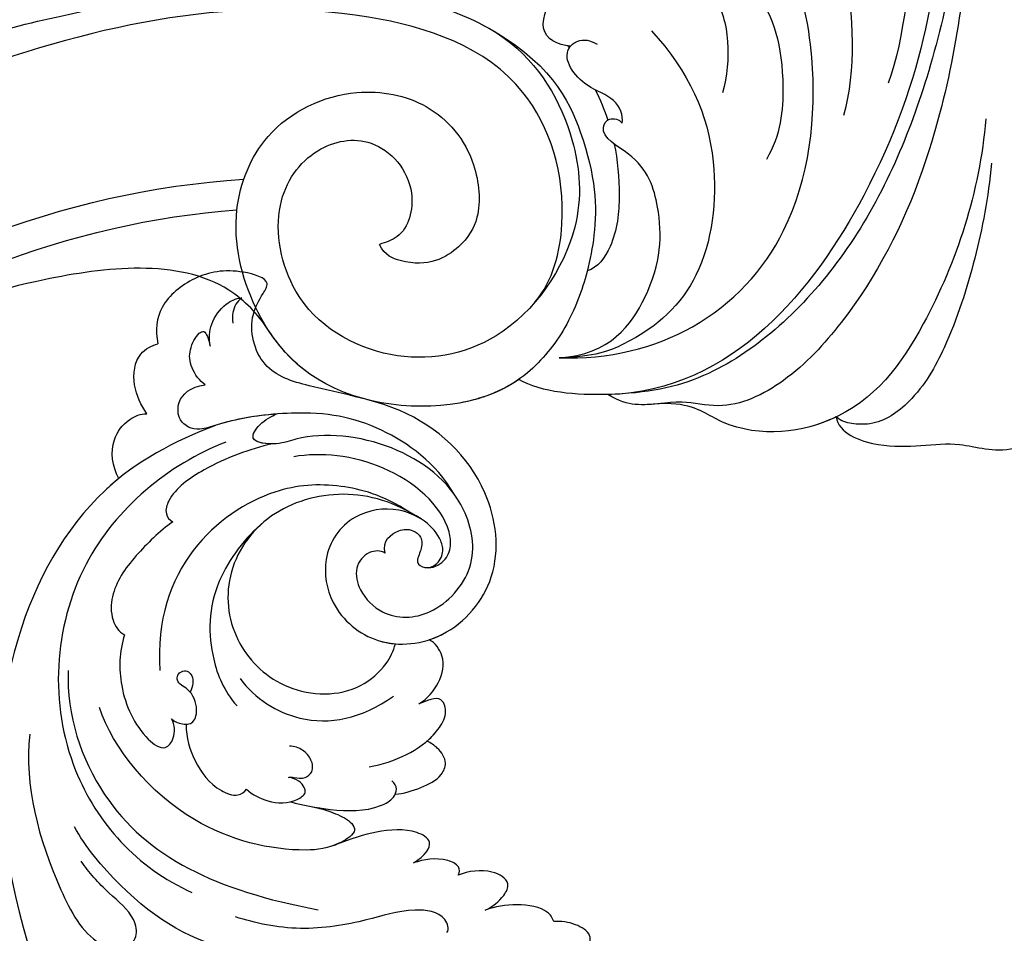
# Model space of a CAD drawing. Units: millimetres. Extents: x 40504 to 43024, y -296 to 298.
# Drawn here: x 41173 to 41182, y -86 to -78 of the extents above; entities that cross this region are included whole.
import ezdxf
from ezdxf.xclip import XClip

# ---------------------------------------------------------------- set-up
doc = ezdxf.new("R2010")
doc.units = ezdxf.units.MM
doc.header["$XCLIPFRAME"] = 2
for name, color, linetype in [('H-06.木作(細線)', 8, 'Continuous'), ('H-07.木作(中線)', 6, 'Continuous'), ('H-08.木作(細線)', 8, 'Continuous')]:
    doc.layers.add(name, color=color, linetype=linetype)

# ---------------------------------------------------------------- blocks, each defined once
blk = doc.blocks.new('SE-21101-d')
at = {"layer": 'H-08.木作(細線)'}
for radius, start, end in [(61.421, 50.49569, 86.31723), (59.297, 51.30736, 85.71953), (59.297, 51.30736, 85.71953)]:
    blk.add_arc((50.468, -50.886), radius, start, end, dxfattribs=at)
for points, knots in [([(17.084, 84.531), (11.158, 77.349), (6.08, 64.76), (3.629, 48.499), (4.955, 29.029), (6.809, 12.064), (19.82, -4.559), (28.696, -4.796)], [0, 0, 0, 0, 10012.29895, 17624.53724, 20385.007245, 25135.54962, 28837.758246, 28837.758246, 28837.758246, 28837.758246]), ([(35.658, 63.631), (35.143, 63.358), (34.481, 61.995), (35.591, 60.049), (37.953, 60.177), (39.133, 61.585), (38.629, 65.532), (30.518, 64.593), (22.949, 60.645), (15.187, 54.359), (8.799, 42.538), (7.619, 34.187), (7.076, 27.099), (7.77, 20.402), (8.917, 17.178)], [0, 0, 0, 0, 681.346899, 1491.206714, 2285.194556, 2983.660676, 3938.973909, 6383.094245, 10497.678393, 15788.431091, 20397.881628, 23796.610018, 25978.0588, 30608.626794, 30608.626794, 30608.626794, 30608.626794]), ([(35.658, 63.631), (35.143, 63.358), (34.481, 61.995), (35.591, 60.049), (37.953, 60.177), (39.133, 61.585), (38.629, 65.532), (30.518, 64.593), (22.949, 60.645), (15.187, 54.359), (8.799, 42.538), (7.619, 34.187), (7.076, 27.099), (7.77, 20.402), (8.917, 17.178)], [0, 0, 0, 0, 681.346899, 1491.206714, 2285.194556, 2983.660676, 3938.973909, 6383.094245, 10497.678393, 15788.431091, 20397.881628, 23796.610018, 25978.0588, 30608.626794, 30608.626794, 30608.626794, 30608.626794]), ([(12.055, 14.938), (11.17, 18.048), (11.63, 27.836), (15.926, 39.114), (26.321, 49.667), (38.426, 53.108), (45.886, 54.061), (55.572, 53.257), (62.5, 49.855), (67.587, 45.584), (71.076, 40.665), (69.354, 37.043), (66.598, 37.92), (65.008, 40.122), (64.81, 41.335)], [0, 0, 0, 0, 4439.18644, 11044.09229, 15928.15628, 21868.039411, 25910.395943, 28407.663582, 31043.439692, 34906.171064, 37001.963904, 37541.738345, 39111.073646, 40084.233574, 40084.233574, 40084.233574, 40084.233574]), ([(2.078, 48.597), (2.236, 41.021), (3.118, 31.693), (5.458, 18.065), (11.146, 4.892), (19.619, -3.138), (25.11, -4.576), (27.709, -4.74)], [0, 0, 0, 0, 5381.952543, 11748.075278, 17415.497791, 22725.216604, 25672.418221, 25672.418221, 25672.418221, 25672.418221]), ([(2.554, 38.446), (2.884, 34.281), (3.094, 25.463), (5.402, 12.024), (10.508, 1.983), (15.874, -3.915), (20.208, -5.998), (23.787, -5.059), (26.092, -5.741), (27.903, -5.292), (28.714, -4.785)], [0, 0, 0, 0, 4185.350783, 11125.710998, 16213.36463, 18512.56041, 20531.955274, 21627.572365, 23088.013835, 23757.585168, 23757.585168, 23757.585168, 23757.585168]), ([(32.144, -2.189), (28.68, -2.34), (21.91, -0.617), (14.916, 7.025), (13.341, 19.846), (17.411, 31.544), (28.44, 37.744), (37.141, 37.627), (42.88, 35.44), (44.337, 33.125), (42.938, 32.107), (41.825, 32.041), (41.351, 32.26)], [0, 0, 0, 0, 3689.983751, 7626.657898, 12689.108047, 18509.354048, 22357.639813, 26461.145404, 28220.077106, 29282.893174, 30063.163233, 30527.538244, 30527.538244, 30527.538244, 30527.538244]), ([(32.144, -2.189), (28.68, -2.34), (21.91, -0.617), (14.916, 7.025), (13.341, 19.846), (17.411, 31.544), (28.44, 37.744), (37.141, 37.627), (42.88, 35.44), (44.337, 33.125), (42.938, 32.107), (41.825, 32.041), (41.351, 32.26)], [0, 0, 0, 0, 3689.983751, 7626.657898, 12689.108047, 18509.354048, 22357.639813, 26461.145404, 28220.077106, 29282.893174, 30063.163233, 30527.538244, 30527.538244, 30527.538244, 30527.538244]), ([(29.506, 30.15), (27.742, 30.069), (23.068, 28.797), (17.979, 24.515), (16.04, 18.909), (16.498, 13.494), (17.523, 11.8)], [0, 0, 0, 0, 1999.077064, 5636.546969, 8316.133192, 9695.663739, 9695.663739, 9695.663739, 9695.663739]), ([(31.347, 19.794), (32.256, 19.87), (34.012, 20.753), (32.22, 23.87), (34.551, 24.147), (35.619, 26.374), (33.472, 28.325), (30.952, 27.15), (30.169, 26.425), (29.989, 26.189)], [0, 0, 0, 0, 981.041641, 1976.750874, 2794.695526, 3574.689216, 4249.826341, 5693.850469, 6045.658861, 6045.658861, 6045.658861, 6045.658861]), ([(31.347, 19.794), (32.256, 19.87), (34.012, 20.753), (32.22, 23.87), (34.551, 24.147), (35.619, 26.374), (33.472, 28.325), (30.952, 27.15), (30.169, 26.425), (29.989, 26.189)], [0, 0, 0, 0, 981.041641, 1976.750874, 2794.695526, 3574.689216, 4249.826341, 5693.850469, 6045.658861, 6045.658861, 6045.658861, 6045.658861]), ([(24.851, 24.392), (24.762, 24.856), (24.524, 25.508), (22.704, 25.566), (20.916, 23.364), (20.053, 20.297), (20.285, 17.673), (20.63, 16.506)], [0, 0, 0, 0, 475.914159, 799.99685, 2010.020282, 3523.495453, 4972.416187, 4972.416187, 4972.416187, 4972.416187]), ([(24.851, 24.392), (24.762, 24.856), (24.524, 25.508), (22.704, 25.566), (20.916, 23.364), (20.053, 20.297), (20.285, 17.673), (20.63, 16.506)], [0, 0, 0, 0, 475.914159, 799.99685, 2010.020282, 3523.495453, 4972.416187, 4972.416187, 4972.416187, 4972.416187]), ([(84.78, 16.117), (81.412, 17.529), (75.842, 19.865), (65.537, 22.444), (54.71, 24.405), (44.621, 24.152), (34.599, 20.473), (30.857, 13.821), (30.312, 6.28), (35.568, -1.453), (44.212, -2.928), (51.226, 1.187), (52.599, 8.692), (49.662, 12.791), (45.136, 13.689), (41.956, 10.156), (42.889, 6.434), (44.391, 5.95), (44.836, 5.807)], [0, 0, 0, 0, 4592.579695, 7594.609017, 13373.480283, 18373.897763, 20864.169072, 24374.111342, 27056.148535, 30795.137048, 33849.386582, 37000.53799, 39349.081733, 41410.817295, 43185.157067, 45160.655897, 46516.257417, 47087.388742, 47087.388742, 47087.388742, 47087.388742]), ([(33.861, 1.729), (32.578, 3.251), (31.156, 8.907), (34.227, 18.749), (51.574, 24.527), (75.126, 18.71), (98.121, 7.388), (110.162, -8.47), (115.476, -16.712), (117.4, -20.713), (117.653, -21.262)], [0, 0, 0, 0, 2112.963609, 5929.073656, 11108.213885, 23687.687639, 35741.214513, 42669.018234, 47470.299078, 48224.506604, 48224.506604, 48224.506604, 48224.506604]), ([(25.634, 20.884), (22.984, 17.982), (20.563, 12.691), (21.63, 3.407), (25.774, -0.606), (29.627, -2.127), (32.144, -2.189)], [0, 0, 0, 0, 4271.800354, 7645.440817, 10578.603767, 11687.93236, 11687.93236, 11687.93236, 11687.93236]), ([(25.634, 20.884), (22.984, 17.982), (20.563, 12.691), (21.63, 3.407), (25.774, -0.606), (29.627, -2.127), (32.144, -2.189)], [0, 0, 0, 0, 4271.800354, 7645.440817, 10578.603767, 11687.93236, 11687.93236, 11687.93236, 11687.93236]), ([(37.598, 21.333), (32.795, 18.768), (29.627, 12.229), (29.425, 7.497), (30.222, 3.387), (31.504, -0.101), (34.602, -3.936), (40.53, -6.339), (49.277, -5.021), (54.109, 1.396), (55.605, 7.807), (53.035, 14.307), (47.049, 17.134), (41.079, 15.969), (37.984, 12.254), (37.58, 7.814), (39.118, 5.423), (41.699, 3.963), (44.462, 5.011), (44.836, 5.807)], [0, 0, 0, 0, 1784.279558, 4227.456723, 5305.492846, 7022.351833, 8690.098551, 10958.963781, 15376.830006, 17930.732694, 20886.776988, 23250.566975, 26187.26454, 28347.314251, 30701.099711, 32279.363932, 33443.399468, 34913.741808, 35297.655347, 35297.655347, 35297.655347, 35297.655347]), ([(27.712, 14.361), (27.611, 14.932), (28.101, 16.186), (30.651, 16.959), (32.123, 19.176), (30.746, 20.364), (29.938, 20.223), (29.475, 19.944)], [0, 0, 0, 0, 770.481763, 1586.946132, 2860.939855, 3232.064155, 3812.305934, 3812.305934, 3812.305934, 3812.305934]), ([(27.712, 14.361), (27.611, 14.932), (28.101, 16.186), (30.651, 16.959), (32.123, 19.176), (30.746, 20.364), (29.938, 20.223), (29.475, 19.944)], [0, 0, 0, 0, 770.481763, 1586.946132, 2860.939855, 3232.064155, 3812.305934, 3812.305934, 3812.305934, 3812.305934]), ([(30.166, 3.949), (30.171, 3.929), (30.525, 2.564), (31.504, -0.101), (34.602, -3.936), (40.53, -6.339), (49.277, -5.021), (54.109, 1.396), (55.605, 7.807), (53.035, 14.307), (47.049, 17.134), (41.079, 15.969), (37.984, 12.254), (37.58, 7.814), (39.118, 5.423), (41.699, 3.963), (44.462, 5.011), (44.836, 5.807)], [5280.270282, 5280.270282, 5280.270282, 5280.270282, 5305.492846, 7022.351833, 8690.098551, 10958.963781, 15376.830006, 17930.732694, 20886.776988, 23250.566975, 26187.26454, 28347.314251, 30701.099711, 32279.363932, 33443.399468, 34913.741808, 35297.655347, 35297.655347, 35297.655347, 35297.655347]), ([(2.033, 14.668), (2.475, 9.475), (5.092, 1.454), (11.142, -7.095), (19.43, -7.997), (22.846, -5.381), (24.971, -5.422)], [0, 0, 0, 0, 6423.086045, 10536.656993, 13479.049365, 14408.438557, 14408.438557, 14408.438557, 14408.438557]), ([(2.033, 14.668), (2.475, 9.475), (5.092, 1.454), (11.142, -7.095), (19.43, -7.997), (22.846, -5.381), (24.971, -5.422)], [0, 0, 0, 0, 6423.086045, 10536.656993, 13479.049365, 14408.438557, 14408.438557, 14408.438557, 14408.438557]), ([(32.144, -2.189), (28.557, -1.994), (24.983, 2.993), (24.814, 7.802), (26.102, 11.857), (29.434, 13.443), (28.743, 14.798), (27.887, 14.657), (27.712, 14.361)], [0, 0, 0, 0, 2103.149277, 4846.804706, 6700.819273, 7730.851354, 8025.264797, 8317.728253, 8317.728253, 8317.728253, 8317.728253]), ([(32.144, -2.189), (28.557, -1.994), (24.983, 2.993), (24.814, 7.802), (26.102, 11.857), (29.434, 13.443), (28.743, 14.798), (27.887, 14.657), (27.712, 14.361)], [0, 0, 0, 0, 2103.149277, 4846.804706, 6700.819273, 7730.851354, 8025.264797, 8317.728253, 8317.728253, 8317.728253, 8317.728253]), ([(28.261, 12.893), (28.024, 11.751), (27.805, 9.461), (28.1, 6.011), (29.435, 4.145), (30.166, 3.949)], [12234.987478, 12234.987478, 12234.987478, 12234.987478, 13806.496172, 15220.553932, 16151.427422, 16151.427422, 16151.427422, 16151.427422]), ([(28.261, 12.893), (28.024, 11.751), (27.805, 9.461), (28.1, 6.011), (29.435, 4.145), (30.166, 3.949)], [12234.987478, 12234.987478, 12234.987478, 12234.987478, 13806.496172, 15220.553932, 16151.427422, 16151.427422, 16151.427422, 16151.427422]), ([(1.623, 11.549), (1.861, 9.092), (2.678, 4.857), (4.475, -0.836), (6.81, -5.003), (9.487, -6.958), (11.46, -6.884), (12.228, -6.682), (12.598, -6.373)], [0, 0, 0, 0, 2864.155766, 5723.28325, 7594.602679, 8827.386073, 9302.349524, 9716.969149, 9716.969149, 9716.969149, 9716.969149]), ([(52.664, -0.269), (53.403, 0.885), (57.399, 5.039), (68.323, 3.698), (76.558, 1.157), (82.882, -2.14), (86.023, -4.171), (87.136, -4.964)], [0, 0, 0, 0, 1653.38084, 6975.27341, 11126.638571, 14093.463575, 15812.842678, 15812.842678, 15812.842678, 15812.842678]), ([(52.664, -0.269), (53.403, 0.885), (57.399, 5.039), (68.323, 3.698), (76.558, 1.157), (82.882, -2.14), (86.023, -4.171), (87.136, -4.964)], [0, 0, 0, 0, 1653.38084, 6975.27341, 11126.638571, 14093.463575, 15812.842678, 15812.842678, 15812.842678, 15812.842678]), ([(52.664, -0.269), (53.403, 0.885), (57.399, 5.039), (68.323, 3.698), (76.069, 1.308), (80.598, -0.96), (82.153, -1.83)], [0, 0, 0, 0, 1653.38084, 6975.27341, 11126.638571, 13354.36194, 13354.36194, 13354.36194, 13354.36194]), ([(35.004, -3.723), (36.252, -4.596), (40.839, -6.292), (48.552, -5.13), (51.886, -1.463), (52.662, -0.269)], [9016.661662, 9016.661662, 9016.661662, 9016.661662, 10958.963781, 15376.830006, 17164.475074, 17164.475074, 17164.475074, 17164.475074]), ([(24.971, -5.422), (25.559, -5.485), (26.663, -5.599), (27.903, -5.292), (28.714, -4.785)], [22299.603298, 22299.603298, 22299.603298, 22299.603298, 23088.013835, 23757.585168, 23757.585168, 23757.585168, 23757.585168]), ([(24.971, -5.422), (25.559, -5.485), (26.663, -5.599), (27.903, -5.292), (28.714, -4.785)], [22299.603298, 22299.603298, 22299.603298, 22299.603298, 23088.013835, 23757.585168, 23757.585168, 23757.585168, 23757.585168]), ([(12.598, -6.373), (12.755, -6.447), (15.196, -7.536), (19.43, -7.997), (22.846, -5.381), (24.971, -5.422)], [10329.334382, 10329.334382, 10329.334382, 10329.334382, 10536.656993, 13479.049365, 14408.438557, 14408.438557, 14408.438557, 14408.438557]), ([(12.598, -6.373), (12.423, -7.505), (8.693, -9.013), (4.366, -7.766), (1.536, -8.914), (0, -8.565)], [0, 0, 0, 0, 1453.82165, 3742.690327, 5302.999697, 5302.999697, 5302.999697, 5302.999697]), ([(12.598, -6.373), (12.423, -7.505), (8.693, -9.013), (4.366, -7.766), (1.536, -8.914), (0, -8.565)], [0, 0, 0, 0, 1453.82165, 3742.690327, 5302.999697, 5302.999697, 5302.999697, 5302.999697]), ([(12.598, -6.373), (12.423, -7.505), (8.693, -9.013), (4.366, -7.766), (1.536, -8.914), (0, -8.565)], [0, 0, 0, 0, 1453.82165, 3742.690327, 5302.999697, 5302.999697, 5302.999697, 5302.999697])]:
    blk.add_open_spline(points, degree=3, knots=knots, dxfattribs=at)
for points in [[(31.55, 19.817), (31.512, 19.768), (31.475, 19.719), (31.438, 19.67)], [(31.55, 19.817), (31.512, 19.768), (31.475, 19.719), (31.438, 19.67)], [(29.599, 16.719), (29.251, 16.022), (28.956, 15.314), (28.715, 14.585)], [(29.599, 16.719), (29.251, 16.022), (28.956, 15.314), (28.715, 14.585)], [(28.714, -4.785), (30.868, -4.845), (33.39, -4.675), (35.004, -3.723)], [(28.714, -4.785), (30.868, -4.845), (33.39, -4.675), (35.004, -3.723)], [(28.714, -4.785), (30.868, -4.845), (33.39, -4.675), (35.004, -3.723)], [(27.709, -4.74), (28.034, -4.768), (28.363, -4.787), (28.696, -4.796)]]:
    blk.add_open_spline(points, degree=3, dxfattribs=at)
blk = doc.blocks.new('SE-21040L-d')
at = {"layer": 'H-08.木作(細線)'}
for points, knots in [([(9.338, -58.103), (6.221, -58.49), (-0.739, -58.479), (-17.067, -47.764), (-23.155, -20.456), (-17.792, -0.019), (-14.582, 8.246)], [0, 0, 0, 0, 0.0218481, 0.0502928, 0.1297862, 0.1929434, 0.1929434, 0.1929434, 0.1929434]), ([(9.338, -58.103), (6.221, -58.49), (-0.739, -58.479), (-17.067, -47.764), (-23.155, -20.456), (-17.792, -0.019), (-14.582, 8.246)], [0, 0, 0, 0, 0.0218481, 0.0502928, 0.1297862, 0.1929434, 0.1929434, 0.1929434, 0.1929434]), ([(1.54, -57.988), (1.122, -57.907), (-3.096, -56.931), (-17.067, -47.764), (-23.155, -20.456), (-17.792, -0.019), (-14.582, 8.246)], [0.0187411, 0.0187411, 0.0187411, 0.0187411, 0.0218481, 0.0502928, 0.1297862, 0.1929434, 0.1929434, 0.1929434, 0.1929434]), ([(12.26, -12.903), (12.841, -12.715), (13.966, -12.621), (15.252, -13.1), (16.058, -13.933), (15.277, -15.204), (14.509, -15.774), (14.026, -15.97)], [0, 0, 0, 0, 0.00421324, 0.00710041, 0.00964576, 0.0127914, 0.01639519, 0.01639519, 0.01639519, 0.01639519]), ([(12.26, -12.903), (12.841, -12.715), (13.966, -12.621), (15.252, -13.1), (16.058, -13.933), (15.277, -15.204), (14.509, -15.774), (14.026, -15.97)], [0, 0, 0, 0, 0.00421324, 0.00710041, 0.00964576, 0.0127914, 0.01639519, 0.01639519, 0.01639519, 0.01639519]), ([(12.26, -12.903), (12.841, -12.715), (13.966, -12.621), (15.252, -13.1), (16.058, -13.933), (15.277, -15.204), (14.509, -15.774), (14.026, -15.97)], [0, 0, 0, 0, 0.00421324, 0.00710041, 0.00964576, 0.0127914, 0.01639519, 0.01639519, 0.01639519, 0.01639519]), ([(14.026, -15.97), (14.074, -16.278), (13.968, -17.1), (12.293, -18.394), (10.856, -18.865), (10.128, -18.944)], [0, 0, 0, 0, 0.00218709, 0.00738635, 0.0126734, 0.0126734, 0.0126734, 0.0126734]), ([(14.026, -15.97), (14.074, -16.278), (13.968, -17.1), (12.293, -18.394), (10.856, -18.865), (10.128, -18.944)], [0, 0, 0, 0, 0.00218709, 0.00738635, 0.0126734, 0.0126734, 0.0126734, 0.0126734]), ([(14.026, -15.97), (14.074, -16.278), (13.968, -17.1), (12.293, -18.394), (10.856, -18.865), (10.128, -18.944)], [0, 0, 0, 0, 0.00218709, 0.00738635, 0.0126734, 0.0126734, 0.0126734, 0.0126734]), ([(6.991, -18.82), (7.288, -18.969), (7.492, -20.249), (5.115, -21.789), (2.383, -22.143), (-2.267, -23.714), (-4.646, -25.754), (-5.667, -26.783)], [0, 0, 0, 0, 0.00224613, 0.00730924, 0.01643562, 0.0271083, 0.03807255, 0.03807255, 0.03807255, 0.03807255]), ([(10.128, -18.944), (10.721, -18.942), (11.628, -19.084), (12.724, -19.885), (11.777, -21.466), (10.379, -21.935), (9.601, -22.036)], [0, 0, 0, 0, 0.00396779, 0.00637072, 0.00989079, 0.01502656, 0.01502656, 0.01502656, 0.01502656]), ([(10.128, -18.944), (10.721, -18.942), (11.628, -19.084), (12.724, -19.885), (11.777, -21.466), (10.379, -21.935), (9.601, -22.036)], [0, 0, 0, 0, 0.00396779, 0.00637072, 0.00989079, 0.01502656, 0.01502656, 0.01502656, 0.01502656]), ([(10.128, -18.944), (10.721, -18.942), (11.628, -19.084), (12.724, -19.885), (11.777, -21.466), (10.379, -21.935), (9.601, -22.036)], [0, 0, 0, 0, 0.00396779, 0.00637072, 0.00989079, 0.01502656, 0.01502656, 0.01502656, 0.01502656]), ([(1.763, -19.826), (-1.508, -20.933), (-7.696, -24.463), (-11.432, -30.19), (-12.745, -36.195), (-12.729, -37.723)], [0, 0, 0, 0, 0.02230469, 0.04619364, 0.05744011, 0.05744011, 0.05744011, 0.05744011]), ([(9.601, -22.036), (9.786, -22.145), (10.024, -22.633), (9.03, -23.814), (7.989, -24.145), (7.212, -24.268)], [0, 0, 0, 0, 0.001385385, 0.003381382, 0.009156763, 0.009156763, 0.009156763, 0.009156763]), ([(9.601, -22.036), (9.786, -22.145), (10.024, -22.633), (9.03, -23.814), (7.989, -24.145), (7.212, -24.268)], [0, 0, 0, 0, 0.001385385, 0.003381382, 0.009156763, 0.009156763, 0.009156763, 0.009156763]), ([(9.601, -22.036), (9.786, -22.145), (10.024, -22.633), (9.03, -23.814), (7.989, -24.145), (7.212, -24.268)], [0, 0, 0, 0, 0.001385385, 0.003381382, 0.009156763, 0.009156763, 0.009156763, 0.009156763]), ([(7.212, -24.268), (8.181, -24.34), (9.273, -24.856), (8.266, -26.49), (5.942, -27.56), (4.216, -27.807), (2.763, -28.002)], [0, 0, 0, 0, 0.00438119, 0.0076382, 0.01423868, 0.02048138, 0.02048138, 0.02048138, 0.02048138]), ([(7.212, -24.268), (8.181, -24.34), (9.273, -24.856), (8.266, -26.49), (5.942, -27.56), (4.216, -27.807), (2.763, -28.002)], [0, 0, 0, 0, 0.00438119, 0.0076382, 0.01423868, 0.02048138, 0.02048138, 0.02048138, 0.02048138]), ([(7.212, -24.268), (8.181, -24.34), (9.273, -24.856), (8.266, -26.49), (5.942, -27.56), (4.216, -27.807), (2.763, -28.002)], [0, 0, 0, 0, 0.00438119, 0.0076382, 0.01423868, 0.02048138, 0.02048138, 0.02048138, 0.02048138]), ([(-7.95, -47.696), (-9.551, -44.974), (-11.043, -35.842), (-6.002, -29.074), (-0.285, -24.506)], [0, 0, 0, 0, 0.02203911, 0.06169767, 0.06169767, 0.06169767, 0.06169767]), ([(-12.456, -44.999), (-14.515, -41.94), (-15.749, -36.635), (-15.79, -30.247), (-13.945, -28.34), (-12.436, -28.621), (-11.895, -30.357), (-12.927, -32.666), (-13.344, -34.408), (-13.451, -35.363)], [0, 0, 0, 0, 0.02682485, 0.03807025, 0.0423855, 0.04599201, 0.04899095, 0.05459881, 0.06144607, 0.06144607, 0.06144607, 0.06144607]), ([(-12.456, -44.999), (-14.515, -41.94), (-15.749, -36.635), (-15.79, -30.247), (-13.945, -28.34), (-12.436, -28.621), (-11.895, -30.357), (-12.927, -32.666), (-13.344, -34.408), (-13.451, -35.363)], [0, 0, 0, 0, 0.02682485, 0.03807025, 0.0423855, 0.04599201, 0.04899095, 0.05459881, 0.06144607, 0.06144607, 0.06144607, 0.06144607]), ([(2.606, -31.245), (3.112, -30.853), (3.894, -30.104), (4.693, -28.983), (4.732, -28.033), (2.681, -27.835), (-0.63, -29.193), (-6.322, -34.27), (-7.74, -41.344), (-7.238, -44.352)], [0, 0, 0, 0, 0.00453498, 0.00782441, 0.00936288, 0.01227638, 0.01830204, 0.03776581, 0.0627474, 0.0627474, 0.0627474, 0.0627474]), ([(2.606, -31.245), (3.112, -30.853), (3.894, -30.104), (4.693, -28.983), (4.732, -28.033), (3.618, -27.926), (2.957, -27.976), (2.771, -28.001)], [0, 0, 0, 0, 0.00453498, 0.00782441, 0.00936288, 0.01227638, 0.01351619, 0.01351619, 0.01351619, 0.01351619]), ([(2.773, -31.112), (3.212, -30.755), (3.937, -30.044), (4.693, -28.983), (4.732, -28.033), (3.618, -27.926), (2.957, -27.976), (2.771, -28.001)], [0.00050702, 0.00050702, 0.00050702, 0.00050702, 0.00453498, 0.00782441, 0.00936288, 0.01227638, 0.01351619, 0.01351619, 0.01351619, 0.01351619]), ([(1.588, -32.137), (2.18, -31.563), (3.865, -30.203), (6.247, -28.868), (8.306, -28.905), (8.81, -29.595), (8.58, -30.107)], [0, 0, 0, 0, 0.0072267, 0.01558182, 0.01831144, 0.02167577, 0.02167577, 0.02167577, 0.02167577]), ([(1.588, -32.137), (2.18, -31.563), (3.865, -30.203), (6.247, -28.868), (7.923, -28.898), (8.294, -29.117), (8.36, -29.168)], [0, 0, 0, 0, 0.0072267, 0.01558182, 0.01831144, 0.01898515, 0.01898515, 0.01898515, 0.01898515]), ([(2.773, -31.112), (3.102, -30.855), (4.405, -29.9), (6.247, -28.868), (7.923, -28.898), (8.294, -29.117), (8.36, -29.168)], [0.00414997, 0.00414997, 0.00414997, 0.00414997, 0.0072267, 0.01558182, 0.01831144, 0.01898515, 0.01898515, 0.01898515, 0.01898515]), ([(8.36, -29.168), (8.885, -28.912), (10.149, -28.689), (11.656, -28.636), (12.714, -29.429), (12.601, -30.555), (12.277, -31.165), (12.089, -31.418)], [0, 0, 0, 0, 0.00438014, 0.00847507, 0.01063187, 0.0134524, 0.01532182, 0.01532182, 0.01532182, 0.01532182]), ([(8.36, -29.168), (8.885, -28.912), (10.149, -28.689), (11.656, -28.636), (12.714, -29.429), (12.601, -30.555), (12.277, -31.165), (12.089, -31.418)], [0, 0, 0, 0, 0.00438014, 0.00847507, 0.01063187, 0.0134524, 0.01532182, 0.01532182, 0.01532182, 0.01532182]), ([(8.36, -29.168), (8.885, -28.912), (10.149, -28.689), (11.656, -28.636), (12.714, -29.429), (12.601, -30.555), (12.277, -31.165), (12.089, -31.418)], [0, 0, 0, 0, 0.00438014, 0.00847507, 0.01063187, 0.0134524, 0.01532182, 0.01532182, 0.01532182, 0.01532182]), ([(9.424, -56.714), (5.106, -57.234), (-4.83, -55.191), (-12.511, -42.515), (-10.201, -33.108), (-7.583, -29.762)], [0, 0, 0, 0, 0.03163473, 0.06647419, 0.09396248, 0.09396248, 0.09396248, 0.09396248]), ([(7.627, -31.733), (8.5, -31.426), (10.314, -31.168), (12.437, -31.353), (14.223, -32.338), (14.601, -33.734), (13.781, -33.95), (12.81, -34.003)], [0, 0, 0, 0, 0.00688403, 0.01331751, 0.01601002, 0.01883885, 0.02330932, 0.02330932, 0.02330932, 0.02330932]), ([(12.089, -31.418), (12.389, -31.487), (13.073, -31.704), (14.223, -32.338), (14.601, -33.734), (13.781, -33.95), (12.81, -34.003)], [0.01114288, 0.01114288, 0.01114288, 0.01114288, 0.01331751, 0.01601002, 0.01883885, 0.02330932, 0.02330932, 0.02330932, 0.02330932]), ([(12.089, -31.418), (12.389, -31.487), (13.073, -31.704), (14.223, -32.338), (14.601, -33.734), (13.781, -33.95), (12.81, -34.003)], [0.01114288, 0.01114288, 0.01114288, 0.01114288, 0.01331751, 0.01601002, 0.01883885, 0.02330932, 0.02330932, 0.02330932, 0.02330932]), ([(-0.769, -34.4), (-0.553, -33.839), (0.108, -32.818), (1.638, -31.927), (2.837, -32.152), (2.953, -32.744), (2.752, -33.401), (2.234, -33.737)], [0, 0, 0, 0, 0.00415422, 0.00895316, 0.01098179, 0.01224606, 0.01545656, 0.01545656, 0.01545656, 0.01545656]), ([(-0.769, -34.4), (-0.553, -33.839), (0.108, -32.818), (1.638, -31.927), (2.837, -32.152), (2.953, -32.744), (2.752, -33.401), (2.234, -33.737)], [0, 0, 0, 0, 0.00415422, 0.00895316, 0.01098179, 0.01224606, 0.01545656, 0.01545656, 0.01545656, 0.01545656]), ([(2.234, -33.737), (2.354, -33.706), (2.701, -33.484), (3.194, -33.088), (4.026, -33.273), (4.316, -34.099), (4.081, -35.029), (3.653, -35.496), (3.339, -35.651)], [0, 0, 0, 0, 0.00092731, 0.0028647, 0.00436648, 0.00637864, 0.00851024, 0.0108271, 0.0108271, 0.0108271, 0.0108271]), ([(2.234, -33.737), (2.354, -33.706), (2.701, -33.484), (3.194, -33.088), (4.026, -33.273), (4.316, -34.099), (4.081, -35.029), (3.653, -35.496), (3.339, -35.651)], [0, 0, 0, 0, 0.00092731, 0.0028647, 0.00436648, 0.00637864, 0.00851024, 0.0108271, 0.0108271, 0.0108271, 0.0108271]), ([(12.81, -34.003), (13.487, -34.039), (14.966, -34.646), (16.012, -35.973), (15.856, -37.269), (15.58, -37.672)], [0, 0, 0, 0, 0.00436193, 0.00930026, 0.01290138, 0.01290138, 0.01290138, 0.01290138]), ([(12.81, -34.003), (13.487, -34.039), (14.966, -34.646), (16.012, -35.973), (15.856, -37.269), (15.58, -37.672)], [0, 0, 0, 0, 0.00436193, 0.00930026, 0.01290138, 0.01290138, 0.01290138, 0.01290138]), ([(12.81, -34.003), (13.487, -34.039), (14.966, -34.646), (16.012, -35.973), (15.856, -37.269), (15.58, -37.672)], [0, 0, 0, 0, 0.00436193, 0.00930026, 0.01290138, 0.01290138, 0.01290138, 0.01290138]), ([(-2.378, -40.432), (-2.836, -39.589), (-3.171, -37.709), (-2.847, -35.613), (-1.687, -34.225), (-0.981, -34.28), (-0.769, -34.4)], [0.02347723, 0.02347723, 0.02347723, 0.02347723, 0.02948326, 0.03630714, 0.03915424, 0.04089779, 0.04089779, 0.04089779, 0.04089779]), ([(-2.378, -40.432), (-2.836, -39.589), (-3.171, -37.709), (-2.847, -35.613), (-1.687, -34.225), (-0.981, -34.28), (-0.769, -34.4)], [0.02347723, 0.02347723, 0.02347723, 0.02347723, 0.02948326, 0.03630714, 0.03915424, 0.04089779, 0.04089779, 0.04089779, 0.04089779]), ([(2.494, -41.502), (2.743, -39.743), (4.834, -36.165), (8.714, -34.98), (11.486, -35.326)], [0, 0, 0, 0, 0.01243879, 0.02829692, 0.02829692, 0.02829692, 0.02829692]), ([(19.057, -45.472), (18.019, -47.357), (15.326, -50.05), (9.523, -51.213), (4.748, -48.577), (3.098, -43.85), (4.756, -38.978), (8.837, -36.649), (11.984, -37.414), (12.971, -38.144), (13.331, -38.533)], [0, 0, 0, 0, 0.01168389, 0.02312328, 0.03546629, 0.04774015, 0.05911194, 0.07122617, 0.0769274, 0.0807972, 0.0807972, 0.0807972, 0.0807972]), ([(19.057, -45.472), (18.019, -47.357), (15.326, -50.05), (9.523, -51.213), (4.748, -48.577), (3.098, -43.85), (4.756, -38.978), (8.837, -36.649), (11.984, -37.414), (12.971, -38.144), (13.331, -38.533)], [0, 0, 0, 0, 0.01168389, 0.02312328, 0.03546629, 0.04774015, 0.05911194, 0.07122617, 0.0769274, 0.0807972, 0.0807972, 0.0807972, 0.0807972]), ([(19.057, -45.472), (18.019, -47.357), (15.326, -50.05), (9.523, -51.213), (4.748, -48.577), (3.098, -43.85), (4.756, -38.978), (8.837, -36.649), (11.984, -37.414), (12.971, -38.144), (13.331, -38.533)], [0, 0, 0, 0, 0.01168389, 0.02312328, 0.03546629, 0.04774015, 0.05911194, 0.07122617, 0.0769274, 0.0807972, 0.0807972, 0.0807972, 0.0807972]), ([(15.688, -44.533), (15.887, -45.39), (17.09, -45.644), (18.109, -45.22), (18.572, -44.296), (18.103, -43.521), (17.213, -42.948), (17.634, -42.231), (18.539, -42.04), (19.387, -42.586), (19.824, -44.262), (18.473, -46.995), (14.642, -48.226), (11.613, -46.563), (10.355, -42.756), (12.068, -38.725), (16.847, -36.908), (22.293, -39.128), (24.827, -45.83), (22.401, -52.781), (17.173, -56.696), (13.827, -60.047), (14.714, -63.527), (16.465, -64.659), (17.688, -65.329), (15.626, -67.391), (13.021, -68.204), (9.817, -67.603), (8.71, -66.043), (8.436, -65.093)], [0, 0, 0, 0, 0.0052458, 0.0081198, 0.0098848, 0.0120424, 0.0140667, 0.0159371, 0.017816, 0.0202036, 0.0223723, 0.0308958, 0.037809, 0.0466314, 0.0538731, 0.0637774, 0.0748065, 0.0877538, 0.1023365, 0.1227662, 0.1379927, 0.1462017, 0.1546335, 0.1584807, 0.1606674, 0.1650162, 0.1728591, 0.1801803, 0.1862985, 0.1862985, 0.1862985, 0.1862985]), ([(19.057, -45.472), (18.782, -45.954), (17.701, -47.243), (14.642, -48.226), (11.613, -46.563), (10.355, -42.756), (12.068, -38.725), (16.847, -36.908), (22.293, -39.128), (24.827, -45.83), (22.401, -52.781), (17.173, -56.696), (13.827, -60.047), (14.714, -63.527), (16.465, -64.659), (17.688, -65.329), (15.626, -67.391), (13.021, -68.204), (9.817, -67.603), (8.71, -66.043), (8.436, -65.093)], [0.027257, 0.027257, 0.027257, 0.027257, 0.0308958, 0.037809, 0.0466314, 0.0538731, 0.0637774, 0.0748065, 0.0877538, 0.1023365, 0.1227662, 0.1379927, 0.1462017, 0.1546335, 0.1584807, 0.1606674, 0.1650162, 0.1728591, 0.1801803, 0.1862985, 0.1862985, 0.1862985, 0.1862985]), ([(15.581, -37.67), (15.91, -37.613), (18.071, -37.407), (22.293, -39.128), (24.827, -45.83), (22.401, -52.781), (17.173, -56.696), (13.827, -60.047), (14.714, -63.527), (16.465, -64.659), (17.688, -65.329), (15.626, -67.391), (13.021, -68.204), (9.817, -67.603), (8.71, -66.043), (8.436, -65.093)], [0.0724431, 0.0724431, 0.0724431, 0.0724431, 0.0748065, 0.0877538, 0.1023365, 0.1227662, 0.1379927, 0.1462017, 0.1546335, 0.1584807, 0.1606674, 0.1650162, 0.1728591, 0.1801803, 0.1862985, 0.1862985, 0.1862985, 0.1862985]), ([(19.057, -45.472), (18.782, -45.954), (17.701, -47.243), (14.642, -48.226), (11.613, -46.563), (10.355, -42.756), (11.575, -39.885), (12.985, -38.753), (13.331, -38.533)], [0.027257, 0.027257, 0.027257, 0.027257, 0.03089579, 0.03780899, 0.0466314, 0.05387308, 0.06377737, 0.06669807, 0.06669807, 0.06669807, 0.06669807]), ([(15.688, -44.533), (15.509, -44.857), (14.665, -45.284), (13.235, -44.68), (12.755, -42.81), (13.592, -40.33), (16.595, -38.845), (21.086, -40.447), (22.702, -45.64), (20.071, -51.265), (15.502, -54.402), (12.524, -54.806), (10.736, -56.012), (12.23, -56.836), (13.186, -56.836), (13.497, -56.801)], [0, 0, 0, 0, 0.00287162, 0.0063202, 0.00985043, 0.01492845, 0.02327107, 0.03277473, 0.04245148, 0.05861259, 0.07486076, 0.07830307, 0.08228535, 0.08508245, 0.08878364, 0.08878364, 0.08878364, 0.08878364]), ([(-3.258, -48.057), (-4.161, -47.173), (-5.456, -44.92), (-5.689, -41.526), (-4.676, -39.435), (-3.532, -39.912), (-3.093, -40.767), (-3.106, -41.261)], [0, 0, 0, 0, 0.00850192, 0.01844715, 0.02227666, 0.02476172, 0.02770292, 0.02770292, 0.02770292, 0.02770292]), ([(-3.258, -48.057), (-4.161, -47.173), (-5.456, -44.92), (-5.689, -41.526), (-4.676, -39.435), (-3.532, -39.912), (-3.093, -40.767), (-3.106, -41.261)], [0, 0, 0, 0, 0.00850192, 0.01844715, 0.02227666, 0.02476172, 0.02770292, 0.02770292, 0.02770292, 0.02770292]), ([(9.159, -50.484), (7.489, -50.145), (3.511, -48.287), (1.378, -44.224), (1.066, -41.309), (1.4, -39.894)], [0, 0, 0, 0, 0.00981676, 0.02230861, 0.03041047, 0.03041047, 0.03041047, 0.03041047]), ([(-3.106, -41.261), (-3.034, -41.056), (-2.754, -40.638), (-1.942, -40.113), (-1.065, -41.02), (-0.888, -42.472), (-1.731, -43.395), (-1.166, -43.926), (-0.518, -43.793), (-0.282, -43.101), (-0.698, -42.591), (-1.059, -42.3)], [0, 0, 0, 0, 0.00156719, 0.00381256, 0.00626113, 0.00955938, 0.01178808, 0.01348026, 0.01356767, 0.01537477, 0.01820482, 0.01820482, 0.01820482, 0.01820482]), ([(-3.106, -41.261), (-3.034, -41.056), (-2.754, -40.638), (-1.942, -40.113), (-1.065, -41.02), (-0.888, -42.472), (-1.731, -43.395), (-1.166, -43.926), (-0.518, -43.793), (-0.282, -43.101), (-0.698, -42.591), (-1.059, -42.3)], [0, 0, 0, 0, 0.00156719, 0.00381256, 0.00626113, 0.00955938, 0.01178808, 0.01348026, 0.01356767, 0.01537477, 0.01820482, 0.01820482, 0.01820482, 0.01820482]), ([(17.584, -42.42), (17.952, -42.04), (19.065, -41.92), (20.047, -42.711), (20.991, -45.228), (18.924, -50.384), (14.984, -52.972), (13.185, -53.557)], [0, 0, 0, 0, 0.00248223, 0.00516556, 0.00810775, 0.02356009, 0.03866253, 0.03866253, 0.03866253, 0.03866253]), ([(17.584, -42.42), (17.952, -42.04), (19.065, -41.92), (20.047, -42.711), (20.991, -45.228), (18.924, -50.384), (14.984, -52.972), (13.185, -53.557)], [0, 0, 0, 0, 0.00248223, 0.00516556, 0.00810775, 0.02356009, 0.03866253, 0.03866253, 0.03866253, 0.03866253]), ([(18.575, -46.275), (17.444, -48.264), (14.992, -50.554), (8.96, -53.292), (0.665, -51.179), (-2.238, -44.668)], [0, 0, 0, 0, 0.0116296, 0.0250191, 0.05951779, 0.05951779, 0.05951779, 0.05951779]), ([(21.946, -45.929), (21.839, -48.49), (19.622, -52.942), (15.741, -56.042), (10.686, -57.944), (7.963, -58.3), (7.062, -59.483), (7.823, -61.07), (9.009, -61.334), (10.026, -60.98)], [0, 0, 0, 0, 0.01589194, 0.0326652, 0.04380014, 0.04663877, 0.05083849, 0.05418662, 0.05918927, 0.05918927, 0.05918927, 0.05918927]), ([(3.494, -53.508), (2.349, -53.352), (-0.201, -52.616), (-2.528, -51.401), (-3.607, -49.565), (-3.531, -48.41), (-3.258, -48.057)], [0, 0, 0, 0, 0.00776224, 0.01637693, 0.02066531, 0.02385286, 0.02385286, 0.02385286, 0.02385286]), ([(3.494, -53.508), (2.349, -53.352), (-0.201, -52.616), (-2.528, -51.401), (-3.607, -49.565), (-3.531, -48.41), (-3.258, -48.057)], [0, 0, 0, 0, 0.00776224, 0.01637693, 0.02066531, 0.02385286, 0.02385286, 0.02385286, 0.02385286]), ([(12.254, -55.08), (10.689, -55.493), (7.799, -55.904), (4.401, -55.488), (3.254, -54.362), (3.316, -53.719), (3.494, -53.508)], [0, 0, 0, 0, 0.01217578, 0.02025135, 0.02274274, 0.02460018, 0.02460018, 0.02460018, 0.02460018]), ([(12.254, -55.08), (10.689, -55.493), (7.799, -55.904), (4.401, -55.488), (3.254, -54.362), (3.316, -53.719), (3.494, -53.508)], [0, 0, 0, 0, 0.01217578, 0.02025135, 0.02274274, 0.02460018, 0.02460018, 0.02460018, 0.02460018]), ([(12.254, -55.08), (11.737, -55.346), (10.817, -56.057), (12.23, -56.836), (13.186, -56.836), (13.497, -56.801)], [0.078875059, 0.078875059, 0.078875059, 0.078875059, 0.08228535, 0.085082454, 0.088783641, 0.088783641, 0.088783641, 0.088783641]), ([(13.497, -56.801), (12.221, -57.352), (10.336, -57.99), (7.963, -58.3), (7.062, -59.483), (7.823, -61.07), (9.009, -61.334), (10.026, -60.98)], [0.03500133, 0.03500133, 0.03500133, 0.03500133, 0.04380014, 0.04663877, 0.05083849, 0.05418662, 0.05918927, 0.05918927, 0.05918927, 0.05918927]), ([(1.54, -57.988), (1.545, -58.989), (2.125, -60.518), (3.885, -61.411), (5.062, -61.321), (5.434, -61.105)], [0, 0, 0, 0, 0.00687095, 0.01132044, 0.01413399, 0.01413399, 0.01413399, 0.01413399]), ([(1.54, -57.988), (1.545, -58.989), (2.125, -60.518), (3.885, -61.411), (5.062, -61.321), (5.434, -61.105)], [0, 0, 0, 0, 0.00687095, 0.01132044, 0.01413399, 0.01413399, 0.01413399, 0.01413399]), ([(1.54, -57.988), (1.545, -58.989), (2.125, -60.518), (3.885, -61.411), (5.062, -61.321), (5.434, -61.105)], [0, 0, 0, 0, 0.00687095, 0.01132044, 0.01413399, 0.01413399, 0.01413399, 0.01413399]), ([(5.434, -61.105), (5.356, -61.804), (5.416, -63.426), (6.742, -65.232), (8.002, -65.192), (8.436, -65.093)], [0, 0, 0, 0, 0.004941, 0.0102444, 0.01393749, 0.01393749, 0.01393749, 0.01393749]), ([(5.434, -61.105), (5.356, -61.804), (5.416, -63.426), (6.742, -65.232), (8.002, -65.192), (8.436, -65.093)], [0, 0, 0, 0, 0.004941, 0.0102444, 0.01393749, 0.01393749, 0.01393749, 0.01393749]), ([(5.434, -61.105), (5.356, -61.804), (5.416, -63.426), (6.742, -65.232), (8.002, -65.192), (8.436, -65.093)], [0, 0, 0, 0, 0.004941, 0.0102444, 0.01393749, 0.01393749, 0.01393749, 0.01393749]), ([(10.026, -60.98), (9.809, -61.376), (9.66, -62.614), (10.173, -63.718), (11.188, -64.418), (11.864, -64.431), (11.773, -63.736), (11.628, -63.227)], [0, 0, 0, 0, 0.00324022, 0.00657467, 0.01014459, 0.01162651, 0.01415498, 0.01415498, 0.01415498, 0.01415498]), ([(10.026, -60.98), (9.809, -61.376), (9.66, -62.614), (10.173, -63.718), (11.188, -64.418), (11.864, -64.431), (11.773, -63.736), (11.628, -63.227)], [0, 0, 0, 0, 0.00324022, 0.00657467, 0.01014459, 0.01162651, 0.01415498, 0.01415498, 0.01415498, 0.01415498]), ([(11.628, -63.227), (11.81, -63.745), (12.355, -64.682), (13.808, -65.377), (14.762, -65.364), (15.202, -65.182)], [0, 0, 0, 0, 0.00364649, 0.00776744, 0.01044748, 0.01044748, 0.01044748, 0.01044748]), ([(11.628, -63.227), (11.81, -63.745), (12.355, -64.682), (13.808, -65.377), (14.762, -65.364), (15.202, -65.182)], [0, 0, 0, 0, 0.00364649, 0.00776744, 0.01044748, 0.01044748, 0.01044748, 0.01044748]), ([(15.202, -65.182), (14.965, -65.163), (14.415, -64.932), (13.972, -64.432), (13.791, -63.916)], [0, 0, 0, 0, 0.001362888, 0.004117601, 0.004117601, 0.004117601, 0.004117601]), ([(15.202, -65.182), (14.965, -65.163), (14.415, -64.932), (13.972, -64.432), (13.791, -63.916)], [0, 0, 0, 0, 0.001362888, 0.004117601, 0.004117601, 0.004117601, 0.004117601])]:
    blk.add_open_spline(points, degree=3, knots=knots, dxfattribs=at)
blk = doc.blocks.new('立揚展版用1120-157-7')
at = {"layer": 'H-07.木作(中線)'}
blk.add_lwpolyline([(16560.774, -9316.149, -0.178229), (16677.616, -9242.354, -0.178229)], format="xyb", dxfattribs=at)
at = {"xscale": -1}
blk.add_blockref('SE-21101-d', (16719.557, -9316.357), dxfattribs=at)
at = {"xscale": -1, "rotation": 207.9306349487715}
blk.add_blockref('SE-21040L-d', (16682.117, -9379.033), dxfattribs=at)

msp = doc.modelspace()

# ---------------------------------------------------------------- block references
at = {"layer": 'H-06.木作(細線)', "color": 7}
ref = msp.add_blockref('立揚展版用1120-157-7', (39019.8819, 1124.2113), dxfattribs=dict(at, xscale=0.1293497969713858, yscale=0.1293497969713858, zscale=0.1293497969713858))
XClip(ref).set_block_clipping_path([(16334.4176260778, -9932.9368870839), (17104.4176260778, -7632.9368870839)])

doc.saveas('drawing.dxf')
